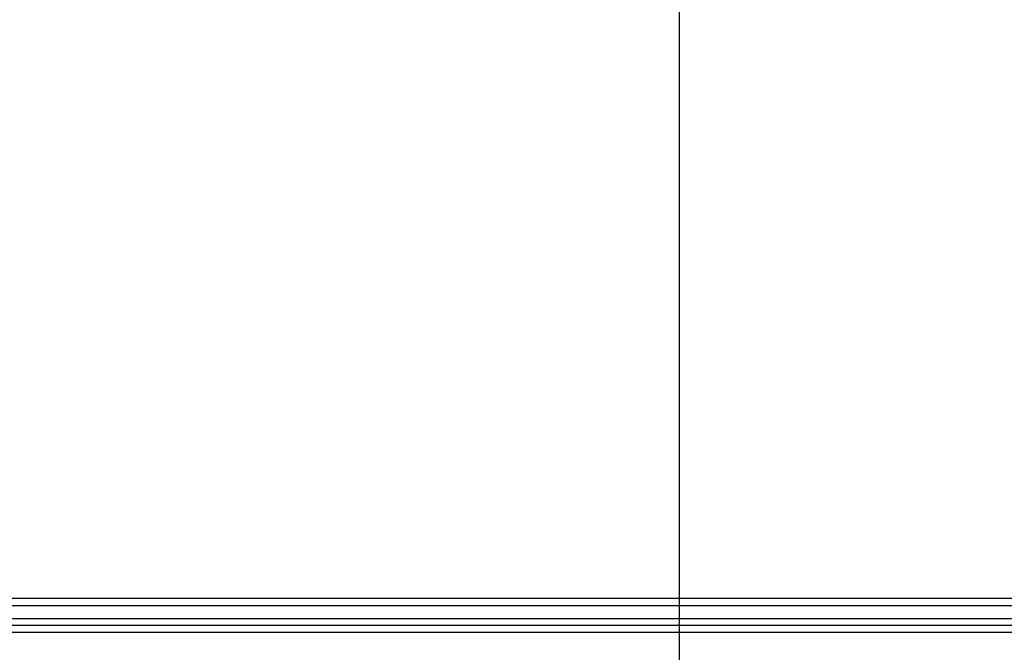
# Model space of a CAD drawing. Units: millimetres. Extents: x -3 to 581, y -1 to 409.
# Drawn here: x 224 to 228, y 352 to 354 of the extents above; entities that cross this region are included whole.
import ezdxf

# ---------------------------------------------------------------- set-up
doc = ezdxf.new("R2010")
doc.units = ezdxf.units.MM
doc.layers.add('1', color=7, linetype='Continuous')
doc.styles.add('CONVERTER_11', font='txt.shx', dxfattribs={"width": 0.9})
doc.dimstyles.new('ME10_DIM_46', dxfattribs={"dimtxt": 70, "dimasz": 70, "dimexe": 40, "dimexo": 0, "dimgap": 40, "dimtad": 1, "dimdsep": 46, "dimtxsty": 'CONVERTER_11', "dimsah": 1, "dimcen": 0.09, "dimclrd": 3, "dimclre": 3, "dimclrt": 4, "dimadec": 0, "dimazin": 0, "dimtfac": 1, "dimtdec": 4, "dimtix": 1, "dimtmove": 0, "dimatfit": 3, "dimfxl": 0, "dimtolj": 1, "dimtzin": 0, "dimarcsym": 0})

# ---------------------------------------------------------------- blocks, each defined once
blk = doc.blocks.new('10902-EP-01_21_Laufschiene-2-Fluegel__222', base_point=(3681.565, 6991.707))
at = {"color": 1, "linetype": 'Continuous'}
for p, q in [((7053.565, 7041.707), (3681.565, 7041.707)), ((7053.565, 7039.707), (3681.565, 7039.707))]:
    blk.add_line(p, q, dxfattribs=at)
at = {"color": 124, "linetype": 'Continuous'}
for p, q in [((3681.565, 7041.207), (7053.565, 7041.207)), ((7053.565, 7040.207), (3681.565, 7040.207)), ((7053.565, 7039.207), (3681.565, 7039.207))]:
    blk.add_line(p, q, dxfattribs=at)
blk = doc.blocks.new('10902-EP-01__428', base_point=(3582.565, 4871.707))
blk.add_blockref('10902-EP-01_21_Laufschiene-2-Fluegel__222', (3681.565, 6991.707))
blk = doc.blocks.new('*D611')
at = {"layer": '1', "color": 3, "linetype": 'Continuous'}
for p, q in [((4531.565, 7023.557), (4531.565, 7290.598)), ((5237.565, 7023.557), (5237.565, 7290.598)), ((5237.565, 7250.598), (4531.565, 7250.598))]:
    blk.add_line(p, q, dxfattribs=at)
at = {"layer": '1', "color": 3}
for points in [[(4601.565, 7259.814), (4601.565, 7241.382), (4531.565, 7250.598)], [(5167.565, 7241.382), (5167.565, 7259.814), (5237.565, 7250.598)]]:
    blk.add_solid(points, dxfattribs=at)
at = {"layer": '1', "color": 4, "insert": (4871.488, 7290.598), "char_height": 70, "attachment_point": 7, "rotation": 0.00014, "line_spacing_factor": 0.60024, "style": 'CONVERTER_11'}
blk.add_mtext('T', dxfattribs=at)
blk = doc.blocks.new('001-02_Wandbefestigung-2-Glasfluegel', base_point=(5367.565, 6019.207))
blk.add_blockref('10902-EP-01__428', (3582.565, 4871.707))
at = {"layer": '1'}
dim = blk.add_linear_dim(base=(5237.565, 7250.598), p1=(4531.565, 7023.557), p2=(5237.565, 7023.557), text='T', dimstyle='ME10_DIM_46', dxfattribs=at)
dim.commit()
dim.dimension.update_dxf_attribs({"geometry": '*D611', "text_midpoint": (4895.988, 7325.598), "text_rotation": 0.00014})

msp = doc.modelspace()

# ---------------------------------------------------------------- block references
at = {"xscale": 0.05, "yscale": 0.05, "zscale": 0.05}
msp.add_blockref('001-02_Wandbefestigung-2-Glasfluegel', (268.3782, 300.9603), dxfattribs=at)

doc.saveas('drawing.dxf')
